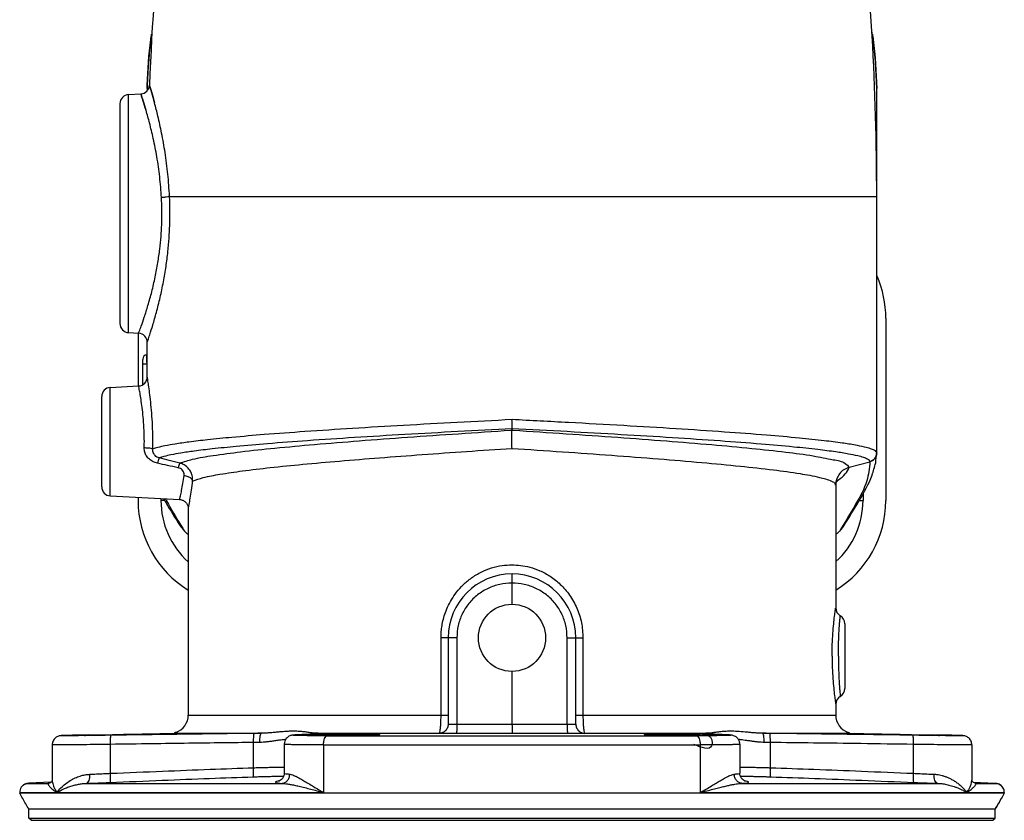
# Model space of a CAD drawing. Extents: x 3.5 to 75.8, y -7.1 to 54.3.
# Drawn here: x 3.5 to 17, y 13 to 23.9 of the extents above; entities that cross this region are included whole.
import ezdxf

# ---------------------------------------------------------------- set-up
doc = ezdxf.new("R2010")
doc.units = 0
doc.header["$LTSCALE"] = 0.15
doc.header["$MEASUREMENT"] = 0
doc.layers.get('0').update_dxf_attribs({"linetype": 'CONTINUOUS'})

msp = doc.modelspace()

# ---------------------------------------------------------------- linework, layer by layer
at = {"color": 7, "linetype": 'Continuous'}
for p, q in [((5.2023773694, 22.9885827002), (5.2023773694, 22.960823817)), ((15.2023766134, 17.996008438), (15.2023773694, 22.9885827002)), ((4.9458353714, 22.906599473), (5.1140413484, 22.9154147746)), ((4.9458353714, 19.6441832314), (4.9458353714, 22.906599473)), ((4.8273773694, 22.7817707812), (4.8273773694, 19.769011923)), ((5.5078431842, 21.5120402676), (15.2023773694, 21.5120402676)), ((15.3268773694, 19.8428913522), (15.3268773694, 17.3428913522)), ((4.9458353714, 19.6441832314), (5.083919364, 19.636946556)), ((5.0768773694, 19.6369494298), (5.0768773694, 18.9138309264)), ((5.2023773694, 19.0386648402), (5.2023773694, 19.512117864)), ((5.2023773694, 19.3411668384), (5.1991063722, 19.3409954126)), ((5.1398773694, 18.9324277604), (5.1398773694, 19.2785810668)), ((5.1398773694, 19.2161667208), (5.1991063722, 19.2161667208)), ((5.2023773694, 19.2163381464), (5.1991063722, 19.2161667208)), ((5.1991063722, 19.0216406102), (5.1991063722, 19.2161667208)), ((4.6958353602, 18.8934975276), (5.083919364, 18.9138361484)), ((4.5773773694, 17.5321138678), (4.5773773694, 18.768613398)), ((4.6958353624, 17.4072851766), (4.695835362, 18.8934975276)), ((10.2023773694, 18.3086453868), (10.2023773694, 18.3279067744)), ((14.8254414352, 17.7994483554), (15.1095990758, 17.8755881656)), ((14.6398771224, 17.5566468452), (14.6398182308, 17.5589912128)), ((14.639877368, 17.5564711934), (14.6398771224, 17.5566468452)), ((14.6398773694, 17.5558732978), (14.6398773694, 15.8732766644)), ((15.0143773694, 17.4453034478), (15.0143773694, 17.3428913522)), ((4.695835360799999, 17.4072851766), (5.6475060488, 17.3574102294)), ((5.0768773694, 17.3873156112), (5.0768773694, 17.3428913522)), ((5.389377369400001, 17.3709381802), (5.389377369400001, 17.3428913522)), ((5.4432102972, 17.3428913522), (5.389377369400001, 17.3428913522)), ((14.9630451116, 17.3428913522), (15.0143773694, 17.3428913522)), ((5.764877369400001, 17.232642212), (5.764877369400001, 14.4051805056)), ((5.65192385, 16.999507095), (5.7135202372, 16.9240833644)), ((10.2023773694, 15.9238288522), (10.2023773694, 16.2128535754)), ((14.7648773694, 15.65673552), (14.7648773694, 14.7690471842)), ((9.4458353748, 15.4628913522), (9.2297746296, 15.4628913522)), ((9.2297746296, 14.4051805056), (9.2297746296, 15.4628913522)), ((9.3273773694, 15.4628913522), (9.3273773694, 14.2789940972)), ((9.4458353748, 15.4628913522), (9.4458353748, 14.2754613432)), ((10.958919364, 15.4628913522), (11.1749801092, 15.4628913522)), ((10.958919364, 14.2754613432), (10.958919364, 15.4628913522)), ((11.0773773694, 14.2789940972), (11.0773773694, 15.4628913522)), ((11.1749801092, 15.4628913522), (11.1749801092, 14.4051805056)), ((10.2023773694, 14.2758006128), (10.2023773694, 15.0019538522)), ((14.6398773694, 14.557210608), (14.6398773694, 14.4051805056)), ((5.764877369400001, 14.4051805056), (9.3273773694, 14.4051805056)), ((11.0773773694, 14.4051805056), (14.6398773694, 14.4051805056)), ((9.3273773694, 14.2789940972), (9.3273717062, 14.2778044142)), ((11.0773830414, 14.2778289884), (11.0773776114, 14.2789930954)), ((5.607692086, 14.1551936004), (5.6088674488, 14.1552185062)), ((5.6088674476, 14.1552185818), (6.766092615, 14.1552185818)), ((7.255552698, 14.1334355064), (7.2555628262, 14.1334359642)), ((7.2555628262, 14.1334359642), (7.2601192068, 14.1335442172)), ((7.5019709576, 14.1445726342), (7.506492166, 14.1446803304)), ((7.530209358600001, 14.1552185818), (9.2028429836, 14.1552185818)), ((7.666264786599999, 14.1212851562), (12.7384899522, 14.1212851562)), ((11.2019117552, 14.1552185818), (12.8745453802, 14.1552185818)), ((12.9027857318, 14.1445736546), (12.898262585, 14.1446817204)), ((13.1491933006, 14.133435623), (13.144635532, 14.1335442318)), ((13.1492020288, 14.133435228), (13.1491933006, 14.133435623)), ((13.6386621238, 14.1552185818), (14.7958872912, 14.1552185818)), ((14.797061395, 14.1551929902), (14.7958872792, 14.1552178726)), ((3.899585116, 13.9972495542), (3.899585116, 13.5125003706)), ((4.698323841000001, 13.6064827188), (4.698323841000001, 14.002731514)), ((6.6599863306, 13.6834952256), (6.6599863306, 14.0291444586)), ((7.079112204199999, 14.0037196658), (7.079112204199999, 13.6103439028)), ((7.0791128666, 14.0036941284), (7.079112204199999, 14.0037081894)), ((7.619264201, 13.9963041942), (12.7854905378, 13.9963041942)), ((7.619264201, 13.9963041942), (7.619264201, 13.3442707876)), ((12.7854905378, 13.3442708002), (12.7854905378, 13.9963041942)), ((13.3256425344, 14.0037080654), (13.3256418188, 14.003693601)), ((13.3256425346, 14.0037200806), (13.3256425346, 13.6103427212)), ((13.7447684082, 13.6834952256), (13.7447684082, 14.0291444586)), ((15.7064308978, 13.6064827188), (15.7064308978, 14.002731514)), ((16.505169623, 13.9972497004), (16.505169623, 13.5125540586)), ((7.0791122046, 13.6103072214), (7.0791122334, 13.6102944312)), ((13.3256425012, 13.610293846), (13.3256425346, 13.610306333)), ((16.505169426, 13.5125758114), (16.505169446, 13.513048359)), ((16.5053138006, 13.5115486412), (16.5051693946, 13.5125725758)), ((3.5708398394, 13.4690994732), (3.8461530722, 13.4690994732)), ((3.8814800878, 13.4853796726), (3.578534876, 13.4695029868)), ((3.8461530698, 13.4690995212), (3.8511053268, 13.4694330264)), ((4.370731408999999, 13.4690994732), (7.044964723200001, 13.4690994732)), ((13.3597900156, 13.4690994732), (16.0340233298, 13.4690994732)), ((16.5231731184, 13.4853849938), (16.8262198628, 13.4695029868)), ((16.5586017572, 13.4691012814), (16.5536440364, 13.4694349032)), ((16.5586016666, 13.4690994732), (16.8339148994, 13.4690994732)), ((3.453534876, 13.3442707812), (7.619264201, 13.3442707812)), ((3.453534876, 13.3442707812), (3.453534876, 13.335647703)), ((16.9512198628, 13.335647703), (3.453534876, 13.335647703)), ((12.7854905378, 13.3442707812), (16.9512198628, 13.3442707812)), ((16.9512198628, 13.3442707812), (16.9512198628, 13.335647703)), ((3.5773773694, 13.1191413522), (16.8273773694, 13.1191413522)), ((3.5773773694, 12.9941413522), (3.5773773694, 13.1191413522)), ((16.8273773694, 12.9941413522), (16.8273773694, 13.1191413522)), ((3.6086273694, 12.9628913522), (3.5773773694, 12.9941413522)), ((3.5773773694, 12.9941413522), (16.8273773694, 12.9941413522)), ((3.6087046296, 12.9628913522), (16.7960501092, 12.9628913522)), ((16.7961273694, 12.9628913522), (16.8273773694, 12.9941413522))]:
    msp.add_line(p, q, dxfattribs=at)
msp.add_circle((10.2023773694, 15.4628913522), 0.4609375, dxfattribs=at)
for centre, radius, start, end in [((43.9207984676, 21.5120402676), 38.7184210982, 170.2216120189, 177.7454262891), ((-23.5160437288, 21.5120402676), 38.7184210982, 5.152000000000001e-07, 6.498807064799998), ((5.1074579348, 23.0402327994), 0.1249993562, 273.0000000003, 357.745139448), ((4.9523773694, 22.7817707812), 0.125, 93.0000015785, 180), ((13.8893773694, 19.8428913522), 1.4375, 0, 23.62490045139999), ((4.9523773694, 19.769011923), 0.125, 180, 266.9999984215), ((5.0773791472, 19.5121208788), 0.1249997742, 359.9986181146, 87.0007414733), ((5.2023773694, 19.2785809194), 0.0625, 92.99999293719999, 179.9998650458), ((5.0773775648, 19.0386587562), 0.1249991432, 273.0000564824, 0.0027887155), ((4.7023773694, 18.7686688364), 0.125, 93.00000671489998, 180), ((4.7023773694, 17.5321138678), 0.125, 180, 266.9999935244), ((6.514377369400001, 17.3428913522), 1.4375, 180, 238.466483133), ((6.514377369400001, 17.3428913522), 1.125, 180, 228.0466011119), ((13.8893773694, 17.3428913522), 1.4375, 301.5800398047, 0), ((13.8893773694, 17.3428913522), 1.125, 312.0242449278, 0), ((10.2023773694, 15.4628913522), 0.875, 0, 180), ((14.7648736206, 15.8732754386), 0.1250018764, 179.9994381672, 240.0005499645), ((14.6398773694, 15.6567707812), 0.125, 0, 60.1950124881), ((14.6398773694, 14.769011923), 0.125, 299.8046613948, 0), ((14.7648736056, 14.5525072788), 0.1250018826, 119.9994485414, 180.0005636704), ((5.514877369400001, 14.4051805056), 0.25, 288.4319042712, 0), ((14.8898773694, 14.4051805056), 0.25, 180, 251.5680957288), ((5.639877369400001, 14.0515245658), 0.125, 109.4676993783, 124.099776693), ((14.7648773694, 14.0515245658), 0.125, 55.8978046975, 68.4795268604)]:
    msp.add_arc(centre, radius, start, end, dxfattribs=at)
for points in [[(5.2662664062, 23.7615609646), (5.260276566, 23.724525316), (5.202637523, 23.03740644)], [(15.202376137, 22.9883167512), (15.1442263822, 23.7261186444), (15.1383709916, 23.7622667166)], [(5.202633073, 23.0372595552), (5.2510404108, 23.6627775002), (5.2557372696, 23.694504765)], [(5.2557372696, 23.694504765), (5.262240752799999, 23.7361857248)], [(15.1425178632, 23.736161283), (15.1488836202, 23.6953876136)], [(15.1488836202, 23.6953876136), (15.1537118378, 23.6627947512), (15.2023773694, 22.9885827002)], [(5.2023773694, 22.9885827002), (5.202633073, 23.0372595552)], [(5.202637523, 23.03740644), (5.2023793148, 22.9882467998)], [(5.5078431842, 21.5120402676), (5.4845178062, 21.817383181), (5.446579514400001, 22.1107591072), (5.3988868488, 22.379007119), (5.3482473472, 22.6096137532), (5.3014692204, 22.7942683782), (5.2641872182, 22.9281481792), (5.2404472704, 23.0086170884), (5.2323537344, 23.0353145814), (5.2403199132, 23.0090400518), (5.263958647, 22.9289395206), (5.3011647888, 22.7954060112)], [(5.397021823999999, 21.4954414784), (5.373044997999999, 21.7806392922), (5.3340989024, 22.0540381362), (5.2851214856, 22.3040182154), (5.233100217200001, 22.5188935298), (5.1850351594, 22.6909131666), (5.1467178778, 22.8156179046), (5.1223182464, 22.8905557054), (5.1139996996, 22.91541194), (5.122190048, 22.8909411164), (5.1464860576, 22.816344543), (5.1847064962, 22.6920314136)], [(5.402959785399999, 21.2753913522), (5.4022945378, 21.3490233922), (5.4003099664, 21.422364697), (5.397021823999999, 21.4954414784)], [(5.507842226599999, 21.5120402676), (5.482833875800001, 21.5051852504), (5.443945674400001, 21.499360383), (5.397021991, 21.4954410548)], [(5.5136363172, 21.2753913522), (5.5129876038, 21.3545600958), (5.5110507162, 21.4334626608), (5.5078431842, 21.5120402676)], [(5.083919364, 19.636946556), (5.0929155802, 19.6609266404), (5.1195593026, 19.7338806594), (5.161260717, 19.854740707), (5.212233178, 20.0165984376), (5.2645377704, 20.205807654), (5.3111487908, 20.40634902), (5.3478743864, 20.6034909804), (5.3740798084, 20.7895369006), (5.3909798308, 20.9627429124), (5.400141963999999, 21.1238374504), (5.402959785399999, 21.2753913522)], [(5.2023773694, 19.512117864), (5.211134797200001, 19.5379020814), (5.237118361999999, 19.6164798182), (5.277804766, 19.7466803304), (5.32754626, 19.9210298528), (5.3785882926, 20.1247783372), (5.4240704362, 20.3406477378), (5.4599027824, 20.5527850752), (5.4854687132, 20.7529340838), (5.501954857599999, 20.939242421), (5.510890889600001, 21.1125087196), (5.5136363172, 21.2753913522)], [(5.1991063722, 19.2161667208), (5.1985275534, 19.2407995804), (5.198065046, 19.2667944536), (5.1977996058, 19.2916883194), (5.1977822142, 19.312995092), (5.198022507799999, 19.3288087654), (5.1984878826, 19.3381060736), (5.1991063722, 19.3409954126)], [(5.2787571382, 18.1503913522), (5.2756235582, 18.3296386318), (5.2666940488, 18.5022343356), (5.253563088, 18.659217847), (5.2384272726, 18.7946658722), (5.2236984596, 18.9037430478), (5.211848794, 18.9813651302), (5.2046246676, 19.025399168), (5.2023773694, 19.0386648402)], [(5.1622086268, 18.1503913522), (5.1589741224, 18.3050702326), (5.149812905, 18.4533592058), (5.1363586116, 18.5881571676), (5.1208591736, 18.704400791), (5.1057798282, 18.7979742242), (5.0936420086, 18.8645813562), (5.086233586600001, 18.9024008366), (5.083919364, 18.9138361484)], [(10.2023774204, 18.4525998348), (9.4505357108, 18.4135670182), (8.7163211514, 18.3730375452), (8.015508514, 18.3312188536), (7.3629749096, 18.2882341164), (6.8042466954, 18.2466620298), (6.363547444, 18.2089097686), (6.027045436, 18.1752219496), (5.7730282348, 18.1450620422), (5.5840552514, 18.1179898594), (5.445446779, 18.0934952376), (5.3459357746, 18.0711087324), (5.2777866082, 18.0506479032)], [(15.2023773694, 17.996609725), (15.1951190464, 18.0134120162), (15.169361775, 18.0324002076), (15.1184416584, 18.0536134204), (15.034741224, 18.0770994586), (14.90952946, 18.1029400558), (14.731254409, 18.131471911), (14.483185328, 18.1633406706), (14.1445117556, 18.1991311134), (13.6923153336, 18.239238759), (13.1171230568, 18.2829328692), (12.4524634544, 18.3272518692), (11.7339258438, 18.3704281164), (10.9778723236, 18.4123026538), (10.2023774204, 18.4525998348)], [(10.2023773772, 18.3279069234), (10.2023775594, 18.3403493426), (10.2023777696, 18.3680624858), (10.202378252, 18.4072582674), (10.2023773674, 18.4525998374)], [(10.2023773618, 18.3279069196), (9.4602672204, 18.2888387302), (8.7349046548, 18.2482792798), (8.0423796498, 18.206419541), (7.3984877868, 18.1634165864), (6.849904978, 18.1219755834), (6.419410061000001, 18.084478411), (6.0914495544, 18.0510449594), (5.8444277116, 18.0211290572), (5.661108834, 17.994289599), (5.526915964400001, 17.9699939934), (5.4309171412, 17.9477918466), (5.3655942918, 17.9275299328)], [(5.647199677200001, 17.8578325364), (5.8230552686, 17.9093711478), (6.1035974512, 17.9606958606), (6.482451072000001, 18.011781025), (6.950420932, 18.0625246882), (7.4961897612, 18.112830825), (8.1075329028, 18.1626570844), (8.7699273286, 18.211849672), (9.4685437212, 18.2602703442), (10.186608863, 18.3076268426)], [(10.1866088618, 18.307626863), (10.1944928104, 18.3081365012), (10.2023773274, 18.3086461476)], [(10.2023773694, 18.059093395), (10.2023703362, 18.1498045126), (10.2023740668, 18.2282494826), (10.2023758392, 18.2837341164), (10.2023774054, 18.308646169)], [(15.109645093, 17.8760933114), (15.1017123246, 17.8927764068), (15.075532231, 17.911625539), (15.0245787824, 17.9326785304), (14.9413972756, 17.9559812918), (14.8174515322, 17.9816127172), (14.6414493868, 18.0099034178), (14.3970355214, 18.041490012), (14.0638982158, 18.0769481152), (13.6196882078, 18.116668018), (13.0552112094, 18.1599315972), (12.403502124, 18.2038085666), (11.6996856334, 18.246547477), (10.9600318916, 18.2879970578), (10.2023773772, 18.3279069234)], [(10.2023774054, 18.308646169), (10.2102620016, 18.3081365184), (10.2181458764, 18.3076268514)], [(10.2181458758, 18.3076268448), (10.9459086774, 18.2596163592), (11.6530878572, 18.2105429432), (12.3231423376, 18.1606450594), (12.9401824036, 18.1100951484), (13.4895421602, 18.0590081422), (13.9570481288, 18.0075809754), (14.3323144172, 17.9558036888), (14.6055995038, 17.903868258), (14.7712743868, 17.8516956992), (14.8252903394, 17.7994087302)], [(5.1612139462, 18.0646011784), (5.1619597752, 18.107485372), (5.1622086268, 18.1503913522)], [(5.2777866082, 18.0506479032), (5.2785147152, 18.1005416898), (5.2787571382, 18.1503913522)], [(5.3428629876, 17.8542472294), (5.2826135198, 17.875104723), (5.2310206562, 17.9094851874), (5.191803964, 17.955348059), (5.1681603504, 18.008603808), (5.1612139462, 18.0646011784)], [(5.2777865884, 18.050647903), (5.256290337, 18.0568555424), (5.2146892496, 18.061835022), (5.161213943, 18.0646011716)], [(5.3655952806, 17.92753402), (5.3352448464, 17.9394803312), (5.3098401372, 17.9595701056), (5.2910554882, 17.9864976652), (5.2802549748, 18.017786263), (5.2777869466, 18.0506479092)], [(5.8247452538, 17.6115926748), (5.969793146000001, 17.6578671142), (6.198469017000001, 17.7039371172), (6.5063682724, 17.7497902252), (6.887280529400001, 17.7953638346), (7.333373653200001, 17.8405834656), (7.835923048400001, 17.885407474), (8.3852407212, 17.929781878), (8.970418476599999, 17.9736033134), (9.5803117316, 18.016774406), (10.2023773694, 18.0590933946)], [(10.2023773694, 18.0590933946), (10.8950525272, 18.0118758774), (11.5704881158, 17.9636543652), (12.2124114344, 17.9146280564), (12.8052562414, 17.8649437444), (13.3346454394, 17.8147014092), (13.7866761816, 17.7640876778), (14.151098361, 17.71309004), (14.4182820484, 17.6618958538), (14.5825707236, 17.6104292104), (14.615589188, 17.5935279394)], [(15.2023763436, 17.995765812), (15.1906550188, 17.9433136944), (15.1576723612, 17.9004898076), (15.1095990856, 17.875588129)], [(15.109645093, 17.8760933114), (15.157681025, 17.9010125428), (15.1906534366, 17.9438640702), (15.202377302, 17.996609725)], [(15.187923779, 17.8596890692), (15.2023759932, 17.9957274412)], [(5.3655952806, 17.92753402), (5.3608013556, 17.9159490486), (5.3528868552, 17.890431433), (5.3428612438, 17.8542347724)], [(5.6247931878, 17.793316082), (5.481815502999999, 17.8242595868), (5.3428629876, 17.8542472294)], [(5.6471996008, 17.8578320922), (5.5043914208, 17.8931891406), (5.365594288, 17.9275299166)], [(5.6471996008, 17.8578320922), (5.642032389, 17.8475161592), (5.6342831256, 17.825203282), (5.6247931876, 17.793316081)], [(5.8247493664, 17.6116046716), (5.821261037799999, 17.669955645), (5.8013813916, 17.7318794074), (5.7630617364, 17.7887095502), (5.709516240599999, 17.8322329772), (5.6471998538, 17.8578332044)], [(15.1095990856, 17.875588129), (15.064840103, 17.6122546332), (14.9172974772, 17.3019359826), (14.74181, 17.0057280648)], [(14.7526700278, 16.999252708), (14.9630406246, 17.3428824), (15.1383563164, 17.6926516914), (15.187923779, 17.8596890692)], [(15.1096683102, 17.875606717), (15.109656841, 17.8758496198), (15.109645098, 17.8760932928)], [(5.707976099, 17.684631488), (5.708149162200001, 17.710524594), (5.6999825752, 17.7379247166), (5.6821639558, 17.7629863166), (5.656012408400001, 17.7821237776), (5.6247931878, 17.793316082)], [(5.6466840064, 17.3585998146), (5.6471239484, 17.3604564922), (5.648096849, 17.3646081752), (5.657675605, 17.4066963502), (5.673431427200001, 17.4814786568), (5.6913442624, 17.5779196464), (5.707976099, 17.684631488)], [(5.8247493664, 17.6116046716), (5.8044965916, 17.6447112934), (5.7626494604, 17.6708814312), (5.7079761164, 17.6846316838)], [(14.82547073, 17.7994572052), (14.7511253236, 17.765976253), (14.6915927566, 17.7104969944), (14.6562837154, 17.6476149406)], [(14.6772604888, 17.6268407148), (14.7714549964, 17.7093321468), (14.82547073, 17.7994572052)], [(5.765133689600001, 17.233952386), (5.7655610538, 17.2361046864), (5.7665080372, 17.240924195), (5.7758255908, 17.2897178726), (5.7911500482, 17.3763720558), (5.808571597, 17.4880675096), (5.8247452538, 17.6115926748)], [(14.615589188, 17.5935279394), (14.6398182308, 17.5589912128)], [(14.6387713822, 17.5565359114), (14.6498931556, 17.6169679524), (14.663834808, 17.6438644828)], [(14.6531313132, 17.6389076456), (14.6398285406, 17.5588109206)], [(14.6494987054, 17.6056226196), (14.6772604888, 17.6268407148)], [(14.6562837154, 17.6476149406), (14.6531313132, 17.6389076456)], [(5.427346201000001, 17.3675780772), (5.4573053326, 17.3161657116), (5.651919713400001, 16.999503814)], [(5.4525899362, 17.365324957), (5.5061384238, 17.2687254974), (5.6627533478, 17.0060074552)], [(5.6464216924, 17.3574687298), (5.649357192999999, 17.3572817838), (5.6902799622, 17.3470303342), (5.725461789600001, 17.3237491958), (5.750895165399999, 17.2900902936), (5.763683062999999, 17.2498876236), (5.7647567256, 17.2379837658)], [(5.7647567256, 17.2379837658), (5.764868850399999, 17.2326422138)], [(5.6627533478, 17.0060074552), (5.7135202372, 16.9240833644)], [(5.7135206404, 16.9241011112), (5.750514179800001, 16.8896603204), (5.7647480424, 16.8769120064)], [(14.640005567, 16.8769106324), (14.654985643, 16.8903347502), (14.6912341818, 16.9241012704)], [(14.74181, 17.0057280648), (14.6912346368, 16.9240832052)], [(14.6912346368, 16.9240832052), (14.7227667028, 16.9580574676), (14.7502176604, 16.9954342784), (14.7526702036, 16.9992529412)], [(9.2297746296, 15.4628913522), (9.2321188648, 15.5322790418), (9.2402549618, 15.6092973704), (9.2560677802, 15.6938381734), (9.281742592, 15.7853943896), (9.3197266134, 15.8829120132), (9.372639850599999, 15.9846209208), (9.4431327864, 16.0878816866), (9.5337778974, 16.189137927), (9.6465587216, 16.28350898), (9.779091452000001, 16.3632188242), (9.9233414396, 16.4208506486), (10.0683808816, 16.4533543408), (10.2023773694, 16.4628913522)], [(10.2023773694, 16.4628913522), (10.3198242114, 16.4555730568), (10.4479923674, 16.4304776358), (10.5847081916, 16.382385465), (10.7257584222, 16.305755696), (10.8644119496, 16.1954684888), (10.9904895826, 16.0488888032), (11.0905076618, 15.8705179728), (11.1537844818, 15.6705294048), (11.1749801092, 15.4628913522)], [(10.2023773694, 16.2128628176), (10.2023793138, 16.2607314878), (10.2023811864, 16.3012931564), (10.2023825648, 16.3283825774), (10.2023781826, 16.3378911756)], [(10.2023773694, 16.2128578042), (10.0342185668, 16.1952701132), (9.8744193088, 16.1405267586), (9.7309280808, 16.0514133766), (9.6108600594, 15.9322537064), (9.5205391884, 15.7891856748), (9.4646606074, 15.6298772502), (9.4458353748, 15.4628913522)], [(10.958919364, 15.4628913522), (10.940077958, 15.6299506108), (10.8842009288, 15.7892203988), (10.7938813978, 15.93227227), (10.6737985748, 16.051437277), (10.5302992462, 16.140545103), (10.3705157528, 16.1952754816), (10.2023773694, 16.2128535754)], [(14.5899044942, 15.2128913522), (14.592810353, 15.3731403662), (14.600901551, 15.5243105378), (14.6120807882, 15.6545083624), (14.6238411742, 15.7583413906), (14.6335820078, 15.8308471304), (14.6391554732, 15.8685599178)], [(14.6766870886, 15.2128913522), (14.6781963296, 15.3458235306), (14.6823638954, 15.4709002698), (14.688109545, 15.5793542668), (14.6941486376, 15.6667409218), (14.6991479186, 15.7285011712), (14.7020072308, 15.7609487684)], [(14.5899044942, 15.2128913522), (14.5928090446, 15.052678381), (14.6008971566, 14.9015342312), (14.612074714, 14.7713344858), (14.623831746, 14.6675163644), (14.6335650916, 14.5950537584), (14.6391465278, 14.5572814722)], [(14.6766870886, 15.2128913522), (14.6781956422, 15.0799894326), (14.682361625, 14.9549341664), (14.6881064228, 14.8464788146), (14.6941437636, 14.759105778), (14.6991392134, 14.6973831396), (14.7020026372, 14.6648846852)], [(9.2028429836, 14.1552185818), (9.2111258504, 14.1687688448), (9.2186579052, 14.2052952426), (9.224690085399999, 14.2614812304), (9.2285240128, 14.3313778638), (9.2297746296, 14.4051805056)], [(11.1749801092, 14.4051805056), (11.1762307586, 14.3313778628), (11.1800646332, 14.2614812314), (11.1860968402, 14.2052952422), (11.1936288888, 14.1687688448), (11.2019117552, 14.1552185818)], [(7.4642677774, 14.1606909312), (7.4203050562, 14.1663392428), (7.3668521472, 14.1729739286), (7.3039916214, 14.1789951888), (7.2363725402, 14.1824048874), (7.1671402586, 14.1823994356), (7.0983502684, 14.179331508), (7.0318784414, 14.1742877638), (6.9693411024, 14.168583974), (6.911687015, 14.1633112062), (6.8589293914, 14.1591349558), (6.8105909824, 14.1563876062), (6.766092615, 14.1552185818)], [(9.3273715692, 14.2778044156), (9.317906161, 14.231271617), (9.2909277968, 14.1907809698), (9.2505305596, 14.163658081), (9.2028362204, 14.1540131352)], [(9.327377369199999, 14.2801995436), (9.317904395, 14.232482864), (9.290927200599999, 14.1919973102), (9.2505332688, 14.1648771008), (9.202842936, 14.1552313884)], [(9.4458353748, 14.2754613432), (9.4087216816, 14.2755172906), (9.3757059042, 14.2759467436), (9.349789142799999, 14.2767112516), (9.333120631, 14.277756889), (9.3273773678, 14.278993395)], [(9.4458353502, 14.2754613432), (9.4454323612, 14.2281276544), (9.444115057000001, 14.1878435976), (9.4420796302, 14.1606088726), (9.439629227200001, 14.1504796782)], [(10.2023773694, 14.2758006128), (9.8238439182, 14.2758840894), (9.4458353748, 14.2754613432)], [(10.2023773694, 14.2758006128), (10.2023783802, 14.2284364496), (10.2023798014, 14.1881509076), (10.2023831628, 14.1609334718), (10.2023773286, 14.1508134046)], [(10.958919364, 14.2754613432), (10.5800200792, 14.2758842818), (10.2023773694, 14.2758006128)], [(10.958919364, 14.2754613432), (10.9593223536, 14.2281276924), (10.9606396642, 14.1878437158), (10.962675101, 14.1606091712), (10.9651255132, 14.150480284)], [(11.0773773708, 14.2789934128), (11.0716341078, 14.2777568904), (11.054965596, 14.2767112512), (11.0290488346, 14.2759467434), (10.9960330572, 14.2755172906), (10.958919364, 14.2754613432)], [(11.0773773694, 14.2801995436), (11.086847932, 14.2324786168), (11.113824555, 14.1919887942), (11.1542194978, 14.1648654584), (11.2019117552, 14.1552185818)], [(11.0773831728, 14.2778289896), (11.0868487898, 14.2312715716), (11.113827082, 14.1907808506), (11.1542242336, 14.1636578414), (11.201918517, 14.1540127264)], [(13.3967381286, 14.1721701758), (13.2887921546, 14.1803623394), (13.195833913, 14.1828133312), (13.1165957556, 14.1800975188), (13.049144837, 14.1742237378), (12.992379875, 14.1673716484), (12.945254508, 14.1612770442)], [(4.3940604184, 14.1317978758), (4.3603190892, 14.1311329416), (4.3278660292, 14.1304815188), (4.2968052326, 14.1298456672), (4.2672283796, 14.1292272674), (4.239218181, 14.12862808), (4.2128470276, 14.1280497226), (4.1881700972, 14.1274935744), (4.1652274006, 14.1269607934), (4.1440477964, 14.1264523618), (4.1246484372, 14.1259690666), (4.1070307572, 14.1255114342), (4.0911742414, 14.1250796536), (4.077044531999999, 14.1246736388), (4.064591979599999, 14.1242929058), (4.0537490988, 14.1239363948), (4.0444253924, 14.1236021684), (4.0364917656, 14.1232865478), (4.0297652402, 14.1229821348), (4.023978558600001, 14.1226731858), (4.0186235536, 14.1223161358), (4.0123372812, 14.1217380332), (4.001821836, 14.1201783022), (3.9846217874, 14.1156711676), (3.9645615258, 14.1068600028), (3.9442260516, 14.0929507226), (3.9255780438, 14.0735019938), (3.9107796324, 14.0488913454), (3.9016351318, 14.0197131678), (3.8995893716, 13.9971921384)], [(4.7073030094, 14.127712476), (4.5447550314, 14.1254787398), (4.3928186106, 14.1236562628), (4.259841897, 14.1223239756), (4.1520262036, 14.12152521), (4.0745283996, 14.1212870976), (4.031254962, 14.1216188612), (4.0243244512, 14.122508155), (4.0540404556, 14.1239243646), (4.1191086826, 14.125820471), (4.2163097144, 14.1281232338), (4.340583720400001, 14.1307362208), (4.392660004, 14.1317844022)], [(4.3406549132, 14.1231541618), (4.337085806, 14.1231206248)], [(4.337127211, 14.1231210142), (4.337085806, 14.1231206248)], [(4.4439422496, 14.127142237), (4.3766227346, 14.126782474), (4.3415400694, 14.1269988854), (4.3415309892, 14.1273598864)], [(4.4439275144, 14.1307760616), (4.5380376734, 14.1327868602), (4.651317071, 14.1349477114), (4.7071581354, 14.1360716858)], [(4.5380490426, 14.128054495), (4.4439422496, 14.127142237)], [(4.6513224996, 14.129458178), (4.5380490426, 14.128054495)], [(4.7072682348, 14.130112266), (4.6513224996, 14.129458178)], [(4.6983244486, 14.002731514), (4.6984549864, 14.0502814666), (4.7002042892, 14.0906804566), (4.7033092822, 14.1178529364), (4.7073030094, 14.1277124742)], [(4.7071581354, 14.1360716858), (4.774585116, 14.1370874236)], [(4.774585116, 14.131256425), (4.7072682348, 14.130112266)], [(5.6090701788, 14.140473921), (5.271401719, 14.1357958326), (4.7073030094, 14.127712476)], [(4.7727448602, 14.1389257828), (5.0538359756, 14.1441862674), (5.211978201, 14.1471432224)], [(4.774585116, 14.1370874236), (4.8978498714, 14.1390256842), (5.0111240924, 14.1405890342), (5.1052297566, 14.141629859), (5.1725474936, 14.142045865), (5.207629696000001, 14.141795246), (5.2076414556, 14.1413810322)], [(5.2076414556, 14.1413810322), (5.207635761600001, 14.1409032936), (5.172562357599999, 14.1394583494), (5.1052451228, 14.1375983526), (5.011133626399999, 14.1354921264), (4.8978529888, 14.1333198994), (4.774585116, 14.131256425)], [(5.211978201, 14.1471432224), (5.3291014604, 14.1493318496)], [(5.3291014604, 14.1493318496), (5.4239902354, 14.1511563088), (5.5030324668, 14.1527743022), (5.565059948200001, 14.1541428054), (5.6088674476, 14.1552185818)], [(5.6185780082, 14.1589344918), (5.6004103366, 14.1680047132), (5.6185780082, 14.1589344918)], [(5.6185780082, 14.1589344918), (5.6004103366, 14.1680047132), (5.6185780082, 14.1589344918)], [(5.6080375754, 14.1566210616), (5.6185790502, 14.1589284688)], [(5.6088674476, 14.1552185818), (5.6183682778, 14.1568015388), (5.6185780082, 14.1589344918)], [(6.66925668, 14.1541254206), (6.2432587414, 14.1488563358), (5.780394993, 14.1427941002), (5.6090701788, 14.140473921)], [(6.6599863306, 14.0291444586), (6.6602383142, 14.076608437), (6.6620846754, 14.1169617168), (6.6652488062, 14.1441588708), (6.66925668, 14.1541254242)], [(6.766092615, 14.1552185818), (6.7178530048, 14.1546907952), (6.66925668, 14.1541254206)], [(6.7446973014, 14.0302376198), (6.745931895, 14.0776656688), (6.7504213774, 14.1179998388), (6.7574942506, 14.1452072922), (6.7660926152, 14.155218573)], [(7.0658091848, 14.0664065108), (7.0048112486, 14.058839731), (6.9459269434, 14.0502837432), (6.890373969600001, 14.0423751832), (6.8384776524, 14.0361113436), (6.7900397532, 14.031990783), (6.7446973074, 14.0302376198)], [(7.0743388426, 14.0672658572), (7.0658091848, 14.0664065108)], [(7.099099674, 14.0693876814), (7.0743388426, 14.0672658572)], [(7.1996042254, 14.129818847), (7.189687444400001, 14.1285574164), (7.177132730399999, 14.1261580438), (7.1578225384, 14.1200434324), (7.1323442744, 14.1061783702), (7.106684893400001, 14.0820919678), (7.0872991592, 14.0482361762), (7.079141100599999, 14.0064138458), (7.079113934, 14.0037078578)], [(7.2475938628, 14.133063286), (7.233379143600001, 14.1323280328), (7.220641242, 14.1315577396), (7.2095113772, 14.1307423502), (7.1996042254, 14.129818847)], [(7.294320155, 14.1238956852), (7.2505067626, 14.1250410596), (7.218162545599999, 14.1265196178), (7.2032875806, 14.1284085752), (7.2144333108, 14.1307707594), (7.2555596682, 14.1333723668)], [(7.255562835599999, 14.1334357518), (7.2475938628, 14.133063286)], [(7.260114787999999, 14.1336419152), (7.255552698, 14.1334355064)], [(7.2555596682, 14.1333723668), (7.2601192068, 14.133544217)], [(7.501966508200001, 14.144573542), (7.427452072, 14.1412079542), (7.340055761, 14.137257659), (7.260114787999999, 14.1336419152)], [(7.2601192068, 14.133544217), (7.3434786584, 14.137315073), (7.425587892, 14.141026951), (7.501975244, 14.1444777476)], [(7.455506015, 14.121924354), (7.399762742999999, 14.1223825288), (7.3452059384, 14.1230254206), (7.294320155, 14.1238956852)], [(7.5645512498, 14.1214192836), (7.5107674038, 14.1216136618), (7.455506015, 14.121924354)], [(7.5003904216, 14.1568479134), (7.4642677774, 14.1606909312)], [(7.483087837999999, 14.1441612026), (7.485353187999999, 14.1452069622), (7.5004607276, 14.1507412478)], [(7.530209358600001, 14.1552185818), (7.5003904216, 14.1568479134)], [(7.5004607276, 14.1507412478), (7.5117605698, 14.1533980382)], [(7.5077455386, 14.1448376406), (7.50197096, 14.1445725808)], [(7.501975244, 14.1444777476), (7.5064921538, 14.1446817202)], [(7.5064921538, 14.1446817202), (7.517350181799999, 14.1451888826)], [(7.559573075399999, 14.1481095822), (7.5590283762, 14.1480460882), (7.555427745599999, 14.1477006542), (7.549636838400001, 14.147232233), (7.5418904158, 14.1466917464), (7.532282949, 14.1461034342), (7.5208777738, 14.1454819922), (7.5077455386, 14.1448376406)], [(7.5117605698, 14.1533980382), (7.5302093622, 14.155218233)], [(7.517350181799999, 14.1451888826), (7.544800582000001, 14.146751544)], [(7.6234894112, 14.1275321032), (7.556161901, 14.1286998516), (7.521070132799999, 14.1303149084), (7.5210248068, 14.131280601)], [(7.5210248068, 14.131280601), (7.5210610916, 14.1322636674)], [(7.5210610916, 14.1322636674), (7.556139396, 14.1344023912), (7.6234651272, 14.136564188), (7.717581167000001, 14.1385696828), (7.8308573696, 14.1402419712), (7.954112204199999, 14.1414251172)], [(7.559906439600001, 14.1544004062), (7.530209358600001, 14.1552185818)], [(7.544800582000001, 14.146751544), (7.5620614426, 14.147891796)], [(7.5706564808, 14.1532197182), (7.559906439600001, 14.1544004062)], [(7.5620614426, 14.147891796), (7.5823360856, 14.1507550676), (7.5706564808, 14.1532197182)], [(7.666264786599999, 14.1212851562), (7.6163926886, 14.121316184), (7.5645512498, 14.1214192836)], [(7.619264201, 13.9963041942), (7.622826005399999, 14.0436352874), (7.632980995800001, 14.0839178712), (7.648216896, 14.1111531042), (7.666264786599999, 14.1212851562)], [(7.954112204199999, 14.1273202904), (7.8308623146, 14.126818688), (7.7175969356, 14.126890876), (7.6234894112, 14.1275321032)], [(7.954112204199999, 14.1414251172), (8.0773597774, 14.1420038388), (8.1906228126, 14.1419201948), (8.2847298534, 14.1411826416), (8.3520591404, 14.1398646904), (8.3871533786, 14.1380935106), (8.3872040718, 14.137064425)], [(8.3872040718, 14.137064425), (8.387163835800001, 14.1360320934), (8.3520855902, 14.1338595212), (8.284759766, 14.1317532722), (8.190644317, 14.1298753622), (8.0773685362, 14.1283625862), (7.954112204199999, 14.1273202904)], [(9.2028362204, 14.1540131352), (9.2028395718, 14.1546149014), (9.2028429836, 14.1552185818)], [(9.4396292254, 14.1504803812), (9.3654470436, 14.1505363998), (9.2994490264, 14.1509657018), (9.2476384654, 14.1517302572), (9.2143138082, 14.152775549), (9.2028362204, 14.1540131352)], [(10.2023772114, 14.150813742), (9.8197901662, 14.1509042678), (9.4396292254, 14.1504803812)], [(10.9651255134, 14.1504803812), (10.5822158338, 14.150905471), (10.2023772114, 14.150813742)], [(11.2019185186, 14.1540131352), (11.1904409306, 14.152775549), (11.157116273, 14.1517302572), (11.105305712, 14.1509657018), (11.0393076966, 14.1505363998), (10.9651255134, 14.1504803812)], [(11.2019117552, 14.1552185818), (11.201915167, 14.1546149004), (11.2019185186, 14.1540131352)], [(12.0175509282, 14.1370716364), (12.0175992768, 14.1380932828), (12.0526918506, 14.139864577), (12.1200228124, 14.1411826152), (12.2141322366, 14.141920196), (12.327395775, 14.1420038372), (12.4506425346, 14.1414251172)], [(12.4506425346, 14.1273202904), (12.3273891064, 14.1283625548), (12.2141180722, 14.1298752374), (12.1200046718, 14.1317530332), (12.0526766518, 14.1338592078), (12.0175934684, 14.1360317836), (12.0175509282, 14.1370716364)], [(12.4506425346, 14.1414251172), (12.5738939446, 14.1402420126), (12.6871650486, 14.1385698342), (12.7812795126, 14.136564449), (12.8486081442, 14.1344026936), (12.8836913916, 14.1322639302), (12.8837296326, 14.1312741616)], [(12.7812664454, 14.1275321156), (12.6871570966, 14.1268908736), (12.5738915422, 14.1268186896), (12.4506425346, 14.1273202904)], [(12.8485341388, 14.1474685086), (12.8507584678, 14.1470228922), (12.864476435, 14.1429951478), (12.8885960752, 14.1310876672), (12.9156014224, 14.1077390086), (12.9365307834, 14.0738476228), (12.9459246556, 14.031228526), (12.9387206446, 13.9840154622), (12.69528511, 14.0012956758)], [(12.8400107316, 14.1214187552), (12.7882773654, 14.121316077), (12.7384899522, 14.1212851562)], [(12.7854905378, 13.9963041942), (12.7819287188, 14.0436353808), (12.7717737008, 14.0839179834), (12.7565377966, 14.111153156), (12.7384899522, 14.1212851562)], [(12.8837296326, 14.1312741616), (12.883686275, 14.1303150776), (12.8485955212, 14.1286999244), (12.7812664454, 14.1275321156)], [(12.8745453802, 14.1552185818), (12.8361828362, 14.153387042), (12.822243785, 14.1512231858), (12.831839397, 14.148928136), (12.8354942062, 14.1483869302)], [(12.831839397, 14.148928136), (12.8354942062, 14.1483869302)], [(12.831839397, 14.148928136), (12.859855433, 14.1466845722)], [(12.9488665788, 14.1219217594), (12.8936894614, 14.121612312), (12.8400107316, 14.1214187552)], [(12.8773676858, 14.1458306802), (12.8648650844, 14.1465643638), (12.855259414, 14.1472216006), (12.8485909736, 14.1477663366), (12.8450569832, 14.1481200134), (12.8452980402, 14.1480737846), (12.8485341388, 14.1474685086)], [(12.859855433, 14.1466845722), (12.898262585, 14.1446817202)], [(12.886758806, 14.1556308386), (12.8745453802, 14.1552185818)], [(12.8929931758, 14.153398217), (12.8745453676, 14.1552173178)], [(12.902785674, 14.1445723672), (12.8927564752, 14.1450412448), (12.8773676858, 14.1458306802)], [(12.9021060814, 14.156658929), (12.886758806, 14.1556308386)], [(12.9042979146, 14.150740693), (12.8929931758, 14.153398217)], [(12.898262585, 14.1446817202), (12.9027838944, 14.144477549)], [(12.945254508, 14.1612770442), (12.9064088882, 14.1570251204), (12.9021060814, 14.156658929)], [(12.9027838944, 14.144477549), (12.9791673306, 14.1410269292), (13.06127658, 14.1373150504), (13.144635532, 14.133544217)], [(13.1446399504, 14.1336419152), (13.0640226904, 14.137288238), (12.9766263748, 14.1412385108), (12.9027882308, 14.1445735418)], [(12.921669774, 14.1441613742), (12.9194028692, 14.1452077732), (12.9042979146, 14.150740693)], [(13.1100634168, 14.1238879662), (13.0591212808, 14.1230194094), (13.0045626128, 14.1223783256), (12.9488665788, 14.1219217594)], [(13.149661265, 14.1333593822), (13.1904055896, 14.1307627728), (13.2014499056, 14.1283983858), (13.1864418888, 14.1265095214), (13.1539754992, 14.125031964), (13.1100634168, 14.1238879662)], [(13.144635532, 14.133544217), (13.149661265, 14.1333593822)], [(13.149202041, 14.1334355064), (13.1446399504, 14.1336419152)], [(13.2025777166, 14.1300836116), (13.193422316, 14.1308884642), (13.1830967978, 14.1316244914), (13.1711151738, 14.1323425042), (13.1572195662, 14.1330604188), (13.1491933024, 14.1334356644)], [(13.3256372832, 14.0037077756), (13.3255227892, 14.0091889492), (13.3155472156, 14.0529591744), (13.2935843154, 14.087374642), (13.2658579658, 14.1104919492), (13.2404539584, 14.1224623436), (13.2226388916, 14.1272392414), (13.211535116, 14.1290579498), (13.2025777166, 14.1300836116)], [(13.3334657392, 14.0669607368), (13.3228168626, 14.067972132), (13.3055181604, 14.0693886452)], [(13.4222344094, 14.055665011), (13.3334657392, 14.0669607368)], [(13.6386621238, 14.1552185818), (13.5974690956, 14.156250426), (13.5529145404, 14.1586549608), (13.504728073, 14.1623124774), (13.4527089358, 14.1669677446), (13.3967381286, 14.1721701758)], [(13.6600574314, 14.0302376198), (13.6180584618, 14.0317850818), (13.5733281776, 14.0353914404), (13.5257637526, 14.0408772742), (13.475363752, 14.0478599696), (13.4222344094, 14.055665011)], [(13.7354980588, 14.1541254206), (13.6869089962, 14.1546907132), (13.6386621238, 14.1552185818)], [(13.6600574712, 14.0302376198), (13.658822847, 14.0776656478), (13.6543333512, 14.1179997894), (13.6472604786, 14.14520722), (13.6386621226, 14.1552184918)], [(14.7956888878, 14.1404739022), (14.3275222042, 14.1467188478), (13.7354980588, 14.1541254206)], [(13.7447684178, 14.0291444586), (13.744516433, 14.076608453), (13.7426700694, 14.1169617372), (13.7395059352, 14.1441588758), (13.7354980584, 14.1541253916)], [(14.7972781468, 14.1564571918), (14.7861733384, 14.1589148766)], [(14.7861767306, 14.1589344918), (14.792630888, 14.1617331542)], [(14.7861767306, 14.1589344918), (14.7863878382, 14.1568012114), (14.7958872912, 14.1552185818)], [(14.792630888, 14.1617331542), (14.792921271, 14.1618752348)], [(14.792921271, 14.1618752348), (14.7935659208, 14.1621938892)], [(14.7935659208, 14.1621938892), (14.8043444022, 14.1680047132)], [(15.6974517294, 14.127712476), (14.9755095038, 14.1379991026), (14.7956888878, 14.1404739022)], [(14.7958872912, 14.1552185818), (14.837053583, 14.1542040936), (14.898270044, 14.1528476688), (14.9784380184, 14.1512024808), (15.0756532784, 14.1493318496)], [(15.0756532784, 14.1493318496), (15.1927765378, 14.1471432224)], [(15.1927765378, 14.1471432224), (15.350921445, 14.1441862172), (15.6303137456, 14.1389575414)], [(15.1971135502, 14.1413659734), (15.19712748, 14.1417953256), (15.2322148374, 14.1420458528), (15.2995351612, 14.141629767), (15.3936387852, 14.1405889316), (15.5069079112, 14.139025639), (15.630169623, 14.1370874236)], [(15.630169623, 14.131256425), (15.5069027764, 14.133319881), (15.393622319, 14.1354921014), (15.299508878, 14.1375983708), (15.2321896768, 14.1394584368), (15.1971171882, 14.1409034132), (15.1971135502, 14.1413659734)], [(15.630169623, 14.1370874236), (15.6975966034, 14.136071691)], [(15.6974865042, 14.1301122672), (15.630169623, 14.131256425)], [(16.0113505534, 14.131798849), (16.064125331, 14.1307371396), (16.1883779902, 14.1281247166), (16.2855057476, 14.1258240924), (16.3506123992, 14.1239279136), (16.380426981, 14.1225084812), (16.3734658016, 14.1216180374), (16.3302230618, 14.1212870936), (16.252807859, 14.1215247648), (16.1446279986, 14.1223264896), (16.011191937, 14.1236644848), (15.859604743, 14.1254838256), (15.6974517294, 14.127712476)], [(15.7064308978, 14.002731514), (15.7063003196, 14.0502829118), (15.704550873, 14.0906826682), (15.7014456708, 14.1178547344), (15.6974517296, 14.1277124824)], [(15.753429012, 14.1294582216), (15.6974865042, 14.1301122672)], [(15.6975966034, 14.136071691), (15.7534370568, 14.1349477224), (15.8667172814, 14.1327868558), (15.9608296002, 14.130776007)], [(15.8666976874, 14.1280545842), (15.753429012, 14.1294582216)], [(15.9608027928, 14.1271423132), (15.8666976874, 14.1280545842)], [(16.0632236026, 14.1273776142), (16.0632122654, 14.1269988174), (16.028124799, 14.126782484), (15.9608027928, 14.1271423132)], [(16.5051649924, 13.9971920932), (16.503391004, 14.0181752226), (16.4949393754, 14.0467124256), (16.48095052, 14.0711421102), (16.462773528, 14.0910196296), (16.4418267754, 14.1059486232), (16.420871689, 14.1154183206), (16.4031962306, 14.1201282092), (16.393202477, 14.1216493712), (16.387471636, 14.122210223), (16.382804737, 14.1225484272), (16.3780299104, 14.12282707), (16.3726820674, 14.12309164), (16.3665751992, 14.123356866), (16.3595507244, 14.123631354), (16.3514333674, 14.123921706), (16.3420524632, 14.1242327188), (16.331228738, 14.1245685816), (16.3187987082, 14.1249323944), (16.3046690198, 14.1253249668), (16.2887733906, 14.1257464612), (16.2710633968, 14.126196725), (16.2514837822, 14.1266759724), (16.2299731266, 14.1271847132), (16.2064761586, 14.1277233176), (16.180944045, 14.1282920076), (16.153335468, 14.1288908442), (16.1236243634, 14.1295196264), (16.091804358, 14.130177791), (16.0578800688, 14.1308645718), (16.0218541564, 14.1315792558)], [(16.0676688326, 14.1231210924), (16.064054045, 14.123155105)], [(16.0676688326, 14.1231210924), (16.0676274978, 14.1231214816)], [(4.698323841000001, 14.002731514), (4.5081932236, 14.0004921284), (4.331092706000001, 13.998671779), (4.1761136346, 13.9973412004), (4.0504682842, 13.9965436484), (3.960162307, 13.9963061642), (3.909742462, 13.9966379194), (3.9016712302, 13.9975265264), (3.9004391196, 13.9978747688)], [(6.6599863306, 14.0291444586), (6.2340038772, 14.0238744646), (5.771258971, 14.0178127398), (5.2623844918, 14.0108151696), (4.698323841000001, 14.002731514)], [(6.7446973074, 14.0302376198), (6.7025060124, 14.0297099342), (6.6599863306, 14.0291444586)], [(7.619264201, 13.9963041942), (7.5611013586, 13.99633522), (7.500651445800001, 13.9964382914), (7.437937156799999, 13.9966326062), (7.373500028600001, 13.9969431908), (7.3085004686, 13.997401205), (7.2448833594, 13.9980438762), (7.185546065800001, 13.998913844), (7.1344564814, 14.000058782), (7.0967410438, 14.0015365366), (7.0793989428, 14.0034415202)], [(13.3253390422, 14.0034253752), (13.307832974, 14.0015261458), (13.2699760538, 14.0000495654), (13.2187730728, 13.99890608), (13.1593716436, 13.998037853), (13.0957534876, 13.9973970026), (13.0308097546, 13.9969406008), (12.9664713962, 13.9966312612), (12.9038800548, 13.9964377666), (12.8435564754, 13.996335115), (12.7854905378, 13.9963041942)], [(13.7447684082, 14.0291444586), (13.7022532006, 14.0297098764), (13.6600574314, 14.0302376198)], [(15.7064308978, 14.002731514), (14.9845714194, 14.013018085), (14.3367590406, 14.0217368088), (13.7447684082, 14.0291444586)], [(16.5043160614, 13.9978742822), (16.5030829652, 13.9975265764), (16.4949653128, 13.9966369436), (16.4445722814, 13.9963061494), (16.3543559808, 13.996543312), (16.228282212, 13.9973439132), (16.0727632278, 13.9986802866), (15.8960657324, 14.0004975968), (15.7064308978, 14.002731514)], [(16.5051653148, 13.9971921408), (16.5034011298, 14.0181175946)], [(4.698323841000001, 13.6064827188), (5.4133060178, 13.6363360174), (6.0631503072, 13.6618425486), (6.6599863306, 13.6834952256)], [(6.6538079052, 13.5586665332), (6.657469862799999, 13.5695429782), (6.659918804199999, 13.5969180742), (6.660800158200001, 13.6368282994), (6.6599863172, 13.6834952256)], [(6.6599863306, 13.6834952256), (6.7261888462, 13.6853686286), (6.7979042846, 13.68718634), (6.8751424488, 13.6888778416), (6.9574281512, 13.690341335), (7.0436902276, 13.6914406794), (7.079111649, 13.6917431164)], [(13.3256430634, 13.6917394748), (13.3694824802, 13.691355383), (13.4545614558, 13.6902279192), (13.5352152976, 13.6887650356), (13.6105765966, 13.68709758), (13.6803735176, 13.6853199134), (13.7447684082, 13.6834952256)], [(13.7509468344, 13.5586665552), (13.7472848718, 13.5695429608), (13.7448359254, 13.5969180422), (13.7439545682, 13.6368282758), (13.7447684082, 13.6834952256)], [(13.7447684082, 13.6834952256), (14.3414121788, 13.6618498086), (14.9912551112, 13.6363438752), (15.7064308978, 13.6064827188)], [(3.9002110814, 13.5119860542), (3.8996813458, 13.511195355), (3.8970397198, 13.503542784), (3.8753890944, 13.478269518), (3.8519797048, 13.469517242)], [(3.899583749, 13.5125769492), (3.9004202864, 13.4965264702), (3.906042871, 13.4653718998), (3.9181826174, 13.4289555794), (3.9380212764, 13.3880925564), (3.9661904934, 13.3442708384)], [(3.9661904934, 13.3442708384), (4.019460877, 13.4070175692), (4.0802114524, 13.4613333556), (4.145490991, 13.506626027), (4.213264432, 13.5426890652), (4.2819275988, 13.5693678202), (4.350081868399999, 13.586500454), (4.4161793352, 13.593928165)], [(4.3707313776, 13.4691001536), (4.389344401000001, 13.4800488984), (4.404439499, 13.5074402898), (4.413837143, 13.5473193796), (4.41618044, 13.593928165)], [(4.4161793352, 13.593928165), (4.5071259148, 13.5976947784), (4.6018948966, 13.6019066864), (4.698323841000001, 13.6064827188)], [(4.6930679746, 13.4816540468), (4.6966851152, 13.4922213698), (4.69894645, 13.5195259998), (4.6995207328, 13.5595682826), (4.698323841000001, 13.6064827188)], [(4.6930679754, 13.481654027), (5.407824012000001, 13.5115083508), (6.0574655736, 13.5370186676), (6.6538079052, 13.5586665336)], [(6.6538079052, 13.5586665336), (6.7105129912, 13.5605399848), (6.7719520912, 13.5623581986), (6.838115617200001, 13.5640500444), (6.908592591000001, 13.5655136342), (6.9824623462, 13.566612772), (7.058281091, 13.5671745086), (7.0692831152, 13.5671979044)], [(7.0078450312, 13.5018191392), (6.975272497000001, 13.4943598572), (6.9575976026, 13.4847488602), (6.981890914400001, 13.4761677688), (7.000462915, 13.473245281)], [(7.0791142264, 13.6102960134), (7.078565336, 13.5987205864), (7.065383370599999, 13.5538803966), (7.0406908906, 13.5212408362), (7.0172010316, 13.504275354), (7.0052642008, 13.49887702), (7.0032713542, 13.4982041268), (7.0032048234, 13.4981665536)], [(7.044964720199999, 13.4690995928), (7.087269000599999, 13.4800491994), (7.1230156048, 13.507440893), (7.1470433712, 13.5473198116), (7.155883124, 13.593928165)], [(7.07938687, 13.6101823682), (7.0792288216, 13.6095782616), (7.1004876812, 13.601015229), (7.155882728200001, 13.593928165)], [(7.155882728200001, 13.593928165), (7.1805326876, 13.5890922374), (7.211130070599999, 13.5781803614), (7.2484679092, 13.5608510752), (7.2935239576, 13.5367998048), (7.3478872922, 13.5054809582), (7.412338110599999, 13.4669701898), (7.4831854704, 13.4242966326), (7.554462704800001, 13.3818870216), (7.619264201, 13.3442707876)], [(12.7854905378, 13.3442708002), (12.8636164582, 13.389746026), (12.9357623784, 13.432826618), (13.0003754708, 13.4717618888), (13.0562409724, 13.505111928), (13.1033544714, 13.5323783174), (13.1429788738, 13.5540152272), (13.1765457708, 13.5706576938), (13.2050286426, 13.5827035562), (13.2289812986, 13.5903753044), (13.2488720106, 13.593928165)], [(13.359790082, 13.4691021454), (13.3174827452, 13.4800479132), (13.2817326508, 13.507438218), (13.2577021642, 13.547317861), (13.2488613232, 13.5939281648)], [(13.2488720106, 13.593928165), (13.3045754434, 13.601077568), (13.3255337868, 13.60960323), (13.3253861496, 13.6101926002)], [(13.3640862246, 13.5212196254), (13.339445868, 13.5537357468), (13.3262050824, 13.5985507248), (13.3256395488, 13.6102946186)], [(13.3354910338, 13.5672038514), (13.3542149914, 13.5671478476), (13.4294779892, 13.5665277576), (13.502346607, 13.5654004174), (13.5714314072, 13.5639373756), (13.6359872002, 13.5622696186), (13.6957796706, 13.5604915928), (13.7509468336, 13.5586665336)], [(13.3597900156, 13.4690994732), (13.4232152204, 13.4762298954), (13.4471639064, 13.4847687008), (13.4294740842, 13.4943619228), (13.401034147, 13.5012515028)], [(13.4015663128, 13.4981645856), (13.4015119758, 13.4981964384), (13.3994248792, 13.4989006046), (13.3874841042, 13.5043129098), (13.3640862246, 13.5212196254)], [(13.401034147, 13.5012515028), (13.3968961022, 13.501810865)], [(13.7509468336, 13.5586665336), (14.3471489176, 13.5370239752), (14.9967799804, 13.5115144668), (15.7116867634, 13.481654027)], [(15.7116867862, 13.4816545338), (15.7080695694, 13.4922212312), (15.705808169, 13.5195256196), (15.7052338482, 13.5595679948), (15.7064307364, 13.6064827188)], [(15.7064308978, 13.6064827188), (15.7962447248, 13.6022112976), (15.8904125434, 13.598005408), (15.9885754036, 13.593928165)], [(16.0340233338, 13.469099559), (16.0154106536, 13.4800491794), (16.0003159154, 13.5074408854), (15.9909185216, 13.5473198118), (15.9885752812, 13.593928165)], [(15.9885754036, 13.593928165), (16.0237222162, 13.5911467632), (16.0607231586, 13.5853554896), (16.0990668112, 13.5763946158), (16.1382415788, 13.5642014292), (16.1780087676, 13.5486804418), (16.2185821932, 13.529486656), (16.259994275, 13.5061789536), (16.301975276, 13.478309895), (16.343827748, 13.4455703202), (16.3834235482, 13.4089145934), (16.4160075508, 13.3731839448), (16.4385642036, 13.3442707672)], [(16.4385642036, 13.3442707672), (16.455833931, 13.3697919486), (16.475694295, 13.4049811424), (16.4917689314, 13.4426142106), (16.5012822914, 13.4765598096), (16.5049901534, 13.5053842304), (16.50517031, 13.5125758098)], [(16.5076235538, 13.5037619552), (16.5050635458, 13.5110969252), (16.5049362356, 13.5113324038)], [(16.528978079, 13.4785245098), (16.5076235538, 13.5037619552)], [(3.5708398394, 13.4690994732), (3.5319356748, 13.460654771), (3.4995720774, 13.4417322928), (3.4750327238, 13.4148892958), (3.4591114074, 13.3815123164), (3.453534876, 13.3442707812)], [(3.4939878926, 13.436908078), (3.503662509, 13.4449135686)], [(3.503662509, 13.4449135686), (3.5095703758, 13.4490510326), (3.5240172002, 13.4572037478)], [(3.5240172002, 13.4572037478), (3.5345427068, 13.461649851)], [(3.5345427068, 13.461649851), (3.5380316674, 13.4628760732), (3.5708398394, 13.4690994732)], [(3.574688567, 13.4693013518), (3.5708398394, 13.4690994732)], [(3.5708398394, 13.4690994732), (3.574688567, 13.4693013518)], [(3.574688567, 13.4693013518), (3.578534876, 13.4695029868)], [(3.8461530722, 13.4690994732), (3.8437622788, 13.4675992822), (3.842622309, 13.4644335122), (3.843080851, 13.4595060446), (3.8454773452, 13.4527732034), (3.8501922016, 13.4441518828)], [(3.8519715648, 13.4696149156), (3.8461530722, 13.4690994732)], [(3.8501922016, 13.4441518828), (3.8577673356, 13.4334379286), (3.868923155, 13.420398699), (3.8845571328, 13.4048213286), (3.9056718926, 13.3866129284), (3.9328503456, 13.3661812802), (3.966190525, 13.3442707812)], [(3.966190525, 13.3442707812), (4.0224279716, 13.3756423152), (4.0813854918, 13.402800699), (4.1413502138, 13.4254470842), (4.2011761168, 13.443478371), (4.2599350418, 13.4568171286), (4.3167865588, 13.4653837004), (4.370731408999999, 13.4690994732)], [(4.370731408999999, 13.4690994732), (4.4745357114, 13.4728625534), (4.5829795994, 13.4770812714), (4.6930679754, 13.481654027)], [(7.000462915, 13.473245281), (7.044964723200001, 13.4690994732)], [(7.044964723200001, 13.4690994732), (7.0818978, 13.4666814096), (7.1253451864, 13.4612256896), (7.1759159226, 13.4525612524), (7.234449216000001, 13.4405357542), (7.3025065304, 13.4248763888), (7.3805780776, 13.405620906), (7.4639989754, 13.3842838138), (7.546012393, 13.3630788694), (7.619264201, 13.3442707812)], [(12.7854905378, 13.3442707812), (12.8739461596, 13.3670076036), (12.957295462, 13.3885478708), (13.0336870796, 13.4080156014), (13.101472212, 13.4246905838), (13.1602870978, 13.4383237738), (13.2113018666, 13.44914228), (13.2559947272, 13.4574635602), (13.2953486472, 13.4634865902), (13.3298287356, 13.4673226476), (13.3597900156, 13.4690994732)], [(15.7116867634, 13.481654027), (15.814181217, 13.4773873548), (15.9220021824, 13.473172113), (16.0340233298, 13.4690994732)], [(16.0340233298, 13.4690994732), (16.0625695482, 13.4677086808), (16.0929597704, 13.4648130716), (16.1248442128, 13.4603326982), (16.1578680134, 13.4542361768), (16.1919064668, 13.4464757174), (16.2272443116, 13.436878859), (16.264058184, 13.425225038), (16.302317793, 13.4112905138), (16.3416739916, 13.3949206974), (16.3804438892, 13.376592671), (16.41399789, 13.3587273364), (16.4385642138, 13.3442707812)], [(16.438564214, 13.3442707812), (16.458525538, 13.3570314342), (16.4835842682, 13.3746260096), (16.507348697, 13.39344268), (16.526080557, 13.4104154806), (16.5398329248, 13.4248276498), (16.5495458124, 13.4368124946), (16.556048387, 13.4466024976), (16.5599984828, 13.4544359834), (16.5618870024, 13.4605110564), (16.5620707718, 13.4649210584), (16.5608716844, 13.4677456478), (16.5586016666, 13.4690994732)], [(16.5528256228, 13.4695119068), (16.528978079, 13.4785245098)], [(16.5586016666, 13.4690994732), (16.5528338496, 13.4696105072)], [(16.8339148994, 13.4690994732), (16.8300661598, 13.4693013526), (16.8262198628, 13.4695029868)], [(16.8339148994, 13.4690994732), (16.8702111724, 13.4616482028)], [(16.9512198628, 13.3442707812), (16.9473043408, 13.3755865306), (16.9360217164, 13.4044878226), (16.918436978, 13.4292263638), (16.895184363, 13.4490510326), (16.8667230714, 13.4628760732), (16.8339148994, 13.4690994732)], [(16.8702111724, 13.4616482028), (16.872819064, 13.460654771), (16.8807380518, 13.4572047564)], [(16.8807380518, 13.4572047564), (16.901093022, 13.4449148524)], [(16.901093022, 13.4449148524), (16.9051826614, 13.4417322928), (16.9107666024, 13.4369071652)], [(3.578534876, 13.1171364918), (3.536300635, 13.1905200748), (3.4950203334, 13.2626884288), (3.453534876, 13.335647703)], [(16.9512198628, 13.335647703), (16.9097355074, 13.2626903612), (16.8684552018, 13.1905219886), (16.8262198628, 13.1171364918)], [(16.889144676, 13.2266377412), (16.9097349598, 13.2626894008)], [(16.8262198628, 13.1171364918), (16.8684546638, 13.1905210508)], [(16.8684546638, 13.1905210508), (16.889144676, 13.2266377412)]]:
    msp.add_spline(points, degree=3, dxfattribs=at)

doc.saveas('drawing.dxf')
